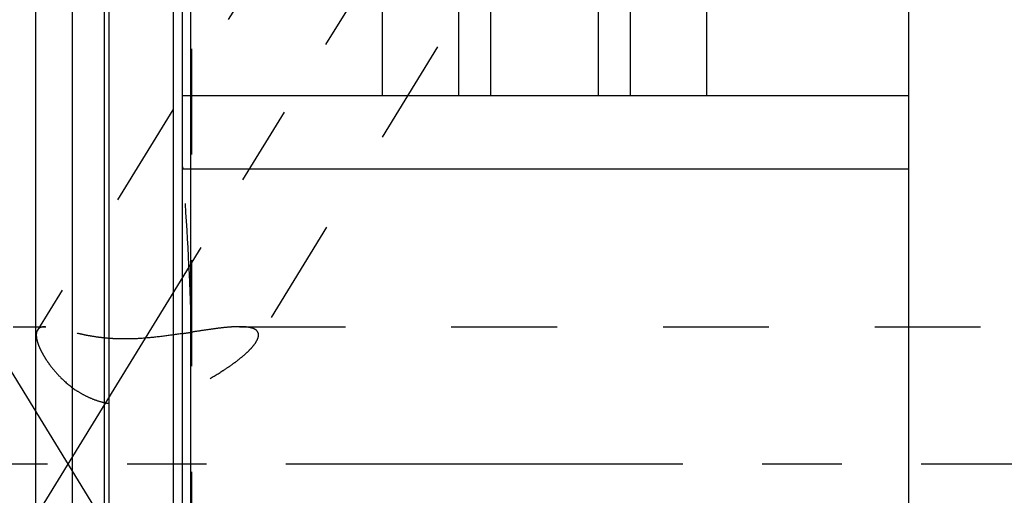
# Model space of a CAD drawing. Units: millimetres. Extents: x 0 to 420, y 0 to 297.
# Drawn here: x 164 to 185, y 156 to 166 of the extents above; entities that cross this region are included whole.
import ezdxf
from ezdxf.enums import TextEntityAlignment as Align

# ---------------------------------------------------------------- set-up
doc = ezdxf.new("R2010")
doc.units = ezdxf.units.MM
doc.header["$LTSCALE"] = 23.1
doc.linetypes.add('CENTER', pattern=[0.6, 0.375, -0.075, 0.075, -0.075])
doc.linetypes.add('HIDDEN', pattern=[0.2, 0.1, -0.1])
doc.layers.get('0').update_dxf_attribs({"linetype": 'CONTINUOUS'})
for name, color, linetype in [('30338281_AXIS', 7, 'CONTINUOUS'), ('30338281_CL', 7, 'CONTINUOUS'), ('30338281_DIM', 7, 'CONTINUOUS'), ('30338281_HL', 7, 'CONTINUOUS')]:
    doc.layers.add(name, color=color, linetype=linetype)
doc.styles.get("Standard").update_dxf_attribs({"font": 'TXT.SHX', "width": 0.7})
doc.dimstyles.new('DIMSTYLE_3', dxfattribs={"dimtxt": 3.5, "dimasz": 3.5, "dimexe": 0.18, "dimexo": 0.0625, "dimgap": 0.09, "dimtad": 1, "dimdec": 3, "dimdsep": 46, "dimtxsty": 'STANDARD', "dimblk": '_FILLED', "dimblk1": '_FILLED', "dimblk2": '_FILLED', "dimcen": 0.09, "dimclrt": 2, "dimadec": 0, "dimazin": 0, "dimtp": 0.15, "dimtm": 0.15, "dimtfac": 1, "dimtdec": 3, "dimtofl": 0, "dimtmove": 0, "dimatfit": 3, "dimldrblk": '_FILLED', "dimfxl": 1, "dimtolj": 1, "dimarcsym": 0})

# ---------------------------------------------------------------- blocks, each defined once
blk = doc.blocks.new('_FILLED')
at = {"color": 0, "linetype": 'BYBLOCK'}
blk.add_solid([(0, 0), (-1, 0.125), (-1, -0.125)], dxfattribs=at)
blk = doc.blocks.new('*D2')
at = {"layer": '30338281_DIM', "color": 3, "linetype": 'CONTINUOUS'}
for p, q in [((164.333, 178.849), (164.333, 214.169)), ((284.333, 163.416), (284.333, 214.169)), ((164.333, 212.669), (224.333, 212.669)), ((284.333, 212.669), (224.333, 212.669))]:
    blk.add_line(p, q, dxfattribs=at)
at = {"layer": '30338281_DIM', "color": 3, "linetype": 'CONTINUOUS', "xscale": 3.5, "yscale": 3.5, "zscale": 3.5, "rotation": 180}
blk.add_blockref('_FILLED', (164.333, 212.669), dxfattribs=at)
at = {"layer": '30338281_DIM', "color": 3, "linetype": 'CONTINUOUS', "xscale": 3.5, "yscale": 3.5, "zscale": 3.5}
blk.add_blockref('_FILLED', (284.333, 212.669), dxfattribs=at)
at = {"layer": '30338281_DIM', "color": 2, "linetype": 'CONTINUOUS', "width": 0.714286}
blk.add_text('120', height=3.5, dxfattribs=at).set_placement((224.333, 213.544), align=Align.CENTER)

msp = doc.modelspace()

# ---------------------------------------------------------------- linework, layer by layer
at = {"layer": '30338281_AXIS', "color": 3, "linetype": 'CENTER'}
for p, q in [((163.4104, 154.0197), (185.0747, 189.2805)), ((163.4104, 159.318), (184.8281, 124.4586)), ((289.3333, 156.6688), (90.9333, 156.6688))]:
    msp.add_line(p, q, dxfattribs=at)
at = {"layer": '30338281_CL', "color": 7, "linetype": 'CONTINUOUS'}
for p, q in [((167.5333, 124.8938), (167.5333, 188.4438)), ((171.8971, 164.7188), (171.8971, 188.4438)), ((178.9696, 188.4438), (178.9696, 164.7188)), ((183.3833, 124.8938), (183.3833, 188.4438)), ((173.5583, 185.5664), (173.5583, 164.7188)), ((177.3083, 164.7188), (177.3083, 185.5664)), ((164.3333, 134.4438), (164.3333, 178.8938)), ((165.1333, 134.4438), (165.1333, 178.8938)), ((167.5333, 164.7188), (183.3833, 164.7188)), ((167.5333, 163.1188), (183.3833, 163.1188))]:
    msp.add_line(p, q, dxfattribs=at)
at = {"layer": '30338281_CL', "color": 9, "linetype": 'CONTINUOUS'}
for p, q in [((174.2583, 184.7938), (174.2583, 164.7188)), ((176.6083, 184.7938), (176.6083, 164.7188)), ((167.7197, 133.6188), (167.7197, 179.7188)), ((165.8289, 178.7075), (165.8289, 134.6302)), ((165.9324, 178.6938), (165.9324, 134.6438)), ((167.3333, 178.6938), (167.3333, 134.6438))]:
    msp.add_line(p, q, dxfattribs=at)
at = {"layer": '30338281_HL', "color": 6, "linetype": 'HIDDEN'}
for p, q in [((182.7726, 181.522), (169.1418, 159.3366)), ((167.7333, 179.5997), (167.7333, 133.7224)), ((174.5821, 176.2143), (164.3706, 159.5941)), ((167.5333, 163.1599), (167.5424, 163.1325)), ((167.5424, 163.1325), (167.5469, 163.1188)), ((140.7427, 159.6688), (164.5509, 159.6688)), ((168.7804, 159.6688), (271.4333, 159.6688))]:
    msp.add_line(p, q, dxfattribs=at)
for centre, radius, start, end in [((76.0891, 156.4254), 91.7025, 2.268019, 4.185769), ((157.2927, 227.0172), 68.2712, 278.62697, 278.796766)]:
    msp.add_arc(centre, radius, start, end, dxfattribs=at)
msp.add_open_spline([(167.7197, 160.0545), (167.7302, 159.7889), (167.7333, 159.5231), (167.7333, 159.2574)], degree=3, dxfattribs=at)
for points, knots in [([(164.5501, 159.6688), (164.5297, 159.6688), (164.492, 159.6667), (164.4402, 159.6536), (164.3985, 159.6299), (164.3784, 159.6068), (164.3707, 159.5943)], [0, 0, 0, 0, 0.3004324, 0.5568269, 0.7831201, 1, 1, 1, 1]), ([(167.5334, 159.5185), (167.3952, 159.4976), (167.1128, 159.4569), (166.6806, 159.4109), (166.3111, 159.3963), (166.0137, 159.4058), (165.795, 159.4242), (165.5848, 159.4532), (165.3871, 159.4903), (165.2047, 159.5317), (165.0396, 159.5734), (164.8922, 159.6113), (164.7627, 159.642), (164.6508, 159.6626), (164.5815, 159.6688), (164.5501, 159.6688)], [0, 0, 0, 0, 0.1390579, 0.283787, 0.4321714, 0.5064747, 0.5796198, 0.6503671, 0.7174256, 0.7796852, 0.8363416, 0.8868846, 0.9310317, 0.9686908, 1, 1, 1, 1]), ([(168.7816, 159.6688), (168.7447, 159.6688), (168.6683, 159.6667), (168.5069, 159.6559), (168.2909, 159.6318), (168.018, 159.5932), (167.8301, 159.5641), (167.7334, 159.5491)], [0, 0, 0, 0, 0.1048279, 0.2169948, 0.4596407, 0.7220023, 1, 1, 1, 1]), ([(169.195, 159.4879), (169.195, 159.5034), (169.1903, 159.5342), (169.1661, 159.5752), (169.1274, 159.6073), (169.0769, 159.6316), (169.0157, 159.6493), (168.945, 159.6611), (168.8659, 159.6676), (168.8105, 159.6688), (168.7816, 159.6688)], [0, 0, 0, 0, 0.0934482, 0.1838957, 0.281486, 0.3928425, 0.5206628, 0.6651788, 0.8254303, 1, 1, 1, 1]), ([(164.3707, 159.5943), (164.3618, 159.5798), (164.3484, 159.5447), (164.3452, 159.5077), (164.3452, 159.4879)], [0, 0, 0, 0, 0.4627526, 1, 1, 1, 1]), ([(164.3452, 159.4879), (164.3452, 159.4603), (164.3527, 159.3994), (164.3795, 159.303), (164.423, 159.1945), (164.4831, 159.0755), (164.5599, 158.9482), (164.6532, 158.8151), (164.7633, 158.6791), (164.9365, 158.4942), (165.1404, 158.3235), (165.3739, 158.1806), (165.5671, 158.0902), (165.7726, 158.0225), (165.9868, 157.9795), (166.2053, 157.9612), (166.4975, 157.9669), (166.8582, 158.0227), (167.2747, 158.1439), (167.6716, 158.302), (168.0461, 158.486), (168.3394, 158.6563), (168.5576, 158.8001), (168.7081, 158.9083), (168.8451, 159.0171), (168.9656, 159.125), (169.0655, 159.2296), (169.1204, 159.3017), (169.1422, 159.3372)], [0, 0, 0, 0, 0.0140202, 0.030899, 0.0506883, 0.0732837, 0.0984913, 0.1260676, 0.1557443, 0.187244, 0.2545443, 0.289876, 0.3259629, 0.3625677, 0.3994848, 0.4365527, 0.4736552, 0.5476139, 0.6210027, 0.6934072, 0.7642526, 0.8326059, 0.8653908, 0.8968702, 0.9266452, 0.9541955, 0.9788776, 1, 1, 1, 1]), ([(169.1422, 159.3372), (169.1504, 159.3505), (169.165, 159.3766), (169.1863, 159.4259), (169.195, 159.4639), (169.195, 159.4879)], [0, 0, 0, 0, 0.2911785, 0.5539263, 1, 1, 1, 1])]:
    msp.add_open_spline(points, degree=3, knots=knots, dxfattribs=at)

# ---------------------------------------------------------------- dimensions: what is measured, and where the dimension line sits
at = {"layer": '30338281_DIM', "color": 3, "linetype": 'CONTINUOUS'}
dim = msp.add_linear_dim(base=(164.3333, 212.6688), p1=(284.3333, 163.4155), p2=(164.3333, 178.8493), angle=180, dimstyle='DIMSTYLE_3', dxfattribs=at)
dim.commit()
dim.dimension.update_dxf_attribs({"geometry": '*D2', "text_midpoint": (220.5833, 215.2938), "dimtype": 160})

doc.saveas('drawing.dxf')
